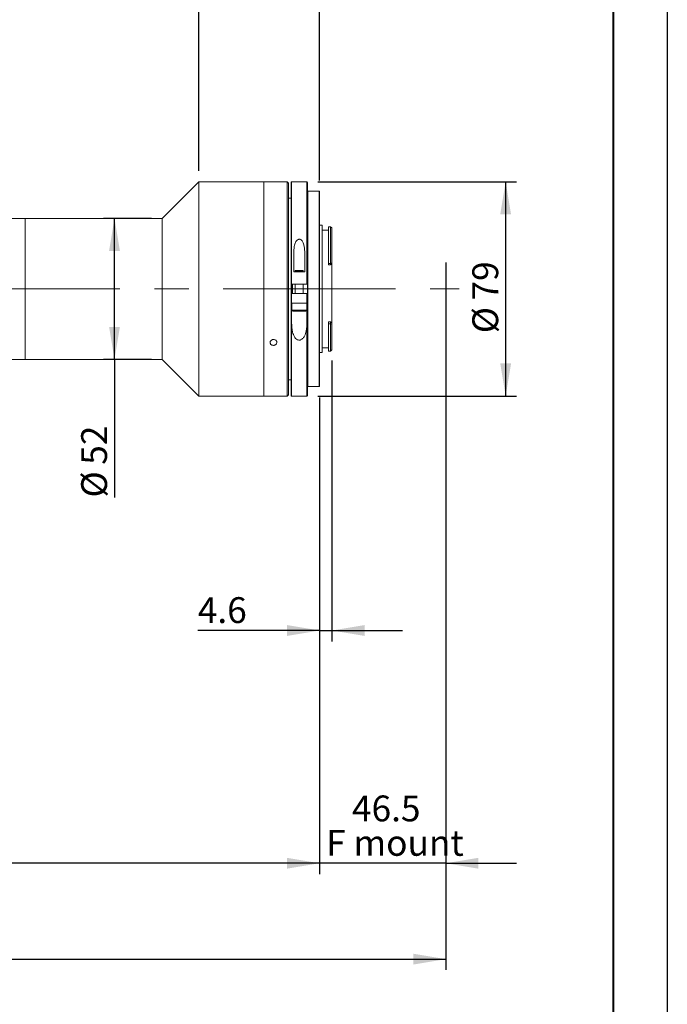
# Model space of a CAD drawing. Units: millimetres. Extents: x 0 to 446, y 0 to 316.
# Drawn here: x 360 to 420, y 152 to 243 of the extents above; entities that cross this region are included whole.
import ezdxf

# ---------------------------------------------------------------- set-up
doc = ezdxf.new("R2010")
doc.units = ezdxf.units.MM
doc.linetypes.add('CENTERX2', pattern=[20.32, 12.7, -2.54, 2.54, -2.54])
doc.layers.add('FORMAT', color=7, linetype='Continuous')
doc.styles.add('SLDTEXTSTYLE0', font='TXT', dxfattribs={"width": 0.7})
doc.dimstyles.new('SLDDIMSTYLE0', dxfattribs={"dimtxt": 2.728516, "dimasz": 3, "dimexe": 0, "dimexo": 0.0625, "dimgap": 0.682129, "dimtad": 1, "dimdec": 1, "dimlfac": 4, "dimrnd": 1e-09, "dimzin": 12, "dimdsep": 46, "dimtxsty": 'SLDTEXTSTYLE0', "dimsah": 1, "dimcen": 0.09, "dimadec": 0, "dimazin": 3, "dimtfac": 1, "dimtofl": 0, "dimtmove": 0, "dimatfit": 3, "dimfxl": 0, "dimfrac": 2, "dimtolj": 1, "dimtzin": 12, "dimarcsym": 0})
doc.dimstyles.new('SLDDIMSTYLE1', dxfattribs={"dimtxt": 2.728516, "dimasz": 3, "dimexe": 0, "dimexo": 0.0625, "dimgap": 0.682129, "dimtad": 1, "dimdec": 1, "dimlfac": 4, "dimrnd": 1e-09, "dimzin": 12, "dimdsep": 46, "dimtxsty": 'SLDTEXTSTYLE0', "dimsah": 1, "dimcen": 0.09, "dimadec": 0, "dimazin": 3, "dimtfac": 1, "dimtmove": 0, "dimatfit": 0, "dimfxl": 0, "dimfrac": 2, "dimtolj": 1, "dimtzin": 12, "dimarcsym": 0})

# ---------------------------------------------------------------- blocks, each defined once
blk = doc.blocks.new('_D_2')
at = {"layer": 'FORMAT'}
for p, q in [((399.597, 219.897), (399.597, 164.503)), ((387.972, 198.702), (387.972, 164.503)), ((387.972, 165.503), (381.472, 165.503)), ((399.597, 165.503), (387.972, 165.503)), ((399.597, 165.503), (406.097, 165.503))]:
    blk.add_line(p, q, dxfattribs=at)
for points in [[(387.972, 165.503), (384.972, 166.003), (384.972, 165.003)], [(399.597, 165.503), (402.597, 165.003), (402.597, 166.003)]]:
    blk.add_solid(points, dxfattribs=at)
at = {"layer": 'FORMAT', "char_height": 2.3813, "attachment_point": 1, "style": 'SLDTEXTSTYLE0'}
for s, insert in [('46.5', (390.954, 171.747)), ('F mount', (388.573, 168.572))]:
    blk.add_mtext(s, dxfattribs=dict(at, insert=insert))
blk = doc.blocks.new('_D_3')
at = {"layer": 'FORMAT'}
for p, q in [((399.597, 216.009), (399.597, 155.663)), ((152.118, 211.202), (152.118, 155.663)), ((152.118, 156.663), (399.597, 156.663))]:
    blk.add_line(p, q, dxfattribs=at)
for points in [[(152.118, 156.663), (155.118, 156.163), (155.118, 157.163)], [(399.597, 156.663), (396.597, 157.163), (396.597, 156.163)]]:
    blk.add_solid(points, dxfattribs=at)
at = {"layer": 'FORMAT', "attachment_point": 1, "style": 'SLDTEXTSTYLE0'}
for s, insert, char_height in [('(O/I=', (276.763, 159.733), 2.3813), ('1249.9', (284.701, 159.733), 2.3813), (')', (294.226, 159.733), 2.381)]:
    blk.add_mtext(s, dxfattribs=dict(at, insert=insert, char_height=char_height))
blk = doc.blocks.new('_D_8')
at = {"layer": 'FORMAT'}
for p, q in [((387.972, 208.452), (387.972, 164.503)), ((189.618, 179.961), (189.618, 164.503)), ((387.972, 165.503), (189.618, 165.503))]:
    blk.add_line(p, q, dxfattribs=at)
for points in [[(189.618, 165.503), (192.618, 165.003), (192.618, 166.003)], [(387.972, 165.503), (384.972, 166.003), (384.972, 165.003)]]:
    blk.add_solid(points, dxfattribs=at)
at = {"layer": 'FORMAT', "insert": (302.793, 168.572), "char_height": 2.3813, "attachment_point": 1, "style": 'SLDTEXTSTYLE0'}
blk.add_mtext('793.4', dxfattribs=at)
blk = doc.blocks.new('_D_14')
at = {"layer": 'FORMAT'}
for p, q in [((350.712, 227.702), (350.712, 271.081)), ((376.847, 229.327), (376.847, 271.081)), ((350.712, 270.081), (376.847, 270.081))]:
    blk.add_line(p, q, dxfattribs=at)
for points in [[(350.712, 270.081), (353.712, 269.581), (353.712, 270.581)], [(376.847, 270.081), (373.847, 270.581), (373.847, 269.581)]]:
    blk.add_solid(points, dxfattribs=at)
at = {"layer": 'FORMAT', "insert": (363.373, 273.151), "char_height": 2.3813, "attachment_point": 1, "style": 'SLDTEXTSTYLE0'}
blk.add_mtext('104.5', dxfattribs=at)
blk = doc.blocks.new('_D_16')
at = {"layer": 'FORMAT'}
for p, q in [((372.472, 224.952), (368.079, 224.952)), ((369.079, 211.952), (369.079, 224.952)), ((372.472, 211.952), (368.079, 211.952)), ((369.079, 211.952), (369.079, 199.224))]:
    blk.add_line(p, q, dxfattribs=at)
for points in [[(369.079, 224.952), (368.579, 221.952), (369.579, 221.952)], [(369.079, 211.952), (369.579, 214.952), (368.579, 214.952)]]:
    blk.add_solid(points, dxfattribs=at)
at = {"layer": 'FORMAT', "char_height": 2.3813, "attachment_point": 1, "rotation": 90, "style": 'SLDTEXTSTYLE0'}
for s, insert in [('52', (366.01, 202.24)), ('%%c', (366.01, 199.224))]:
    blk.add_mtext(s, dxfattribs=dict(at, insert=insert))
blk = doc.blocks.new('_D_17')
at = {"layer": 'FORMAT'}
for p, q in [((376.847, 229.327), (376.847, 271.081)), ((387.972, 228.452), (387.972, 271.081)), ((376.847, 270.081), (370.347, 270.081)), ((376.847, 270.081), (387.972, 270.081)), ((387.972, 270.081), (394.472, 270.081))]:
    blk.add_line(p, q, dxfattribs=at)
for points in [[(376.847, 270.081), (373.847, 270.581), (373.847, 269.581)], [(387.972, 270.081), (390.972, 269.581), (390.972, 270.581)]]:
    blk.add_solid(points, dxfattribs=at)
at = {"layer": 'FORMAT', "insert": (380.467, 273.151), "char_height": 2.3813, "attachment_point": 1, "style": 'SLDTEXTSTYLE0'}
blk.add_mtext('44.5', dxfattribs=at)
blk = doc.blocks.new('_D_18')
at = {"layer": 'FORMAT', "color": 7}
for p, q in [((389.11, 211.84), (389.11, 185.96)), ((387.972, 208.452), (387.972, 185.96)), ((387.972, 186.96), (376.752, 186.96)), ((387.972, 186.96), (389.11, 186.96)), ((389.11, 186.96), (395.61, 186.96))]:
    blk.add_line(p, q, dxfattribs=at)
for points in [[(387.972, 186.96), (384.972, 187.46), (384.972, 186.46)], [(389.11, 186.96), (392.11, 186.46), (392.11, 187.46)]]:
    blk.add_solid(points, dxfattribs=at)
at = {"layer": 'FORMAT', "color": 7, "insert": (376.752, 190.03), "char_height": 2.3813, "attachment_point": 1, "style": 'SLDTEXTSTYLE0'}
blk.add_mtext('4.6', dxfattribs=at)
blk = doc.blocks.new('_D_19')
at = {"layer": 'FORMAT', "color": 7}
for p, q in [((387.797, 228.327), (406.11, 228.327)), ((405.11, 228.327), (405.11, 208.577)), ((387.797, 208.577), (406.11, 208.577))]:
    blk.add_line(p, q, dxfattribs=at)
for points in [[(405.11, 228.327), (404.61, 225.327), (405.61, 225.327)], [(405.11, 208.577), (405.61, 211.577), (404.61, 211.577)]]:
    blk.add_solid(points, dxfattribs=at)
at = {"layer": 'FORMAT', "color": 7, "char_height": 2.3813, "attachment_point": 1, "rotation": 90, "style": 'SLDTEXTSTYLE0'}
for s, insert in [('79', (402.04, 217.385)), ('%%c', (402.04, 214.369))]:
    blk.add_mtext(s, dxfattribs=dict(at, insert=insert))

msp = doc.modelspace()

# ---------------------------------------------------------------- linework, layer by layer
at = {"color": 7, "linetype": 'Continuous', "lineweight": 15}
for p, q in [((376.84734562, 228.32749092), (373.47234562, 224.95249092)), ((382.84734562, 228.32749092), (376.84734562, 228.32749092)), ((376.84734562, 208.57749092), (376.84734562, 228.32749092)), ((383.41384919, 228.32749092), (382.84734562, 228.32749092)), ((382.84734562, 218.45249092), (382.84734562, 228.32749092)), ((382.84734562, 208.57749092), (382.84734562, 228.32749092)), ((384.97234562, 228.32749092), (384.0343306, 228.32749092)), ((385.09734562, 228.20249092), (384.97234562, 228.32749092)), ((384.97234562, 218.45249092), (384.97234562, 228.32749092)), ((385.09734562, 228.20249092), (385.09734562, 218.45249092)), ((385.34734562, 218.88999092), (385.34734562, 228.27749092)), ((386.79734562, 228.32749092), (385.39734562, 228.32749092)), ((386.84734562, 228.27749092), (386.84734562, 218.88999092)), ((386.84734562, 209.45249092), (386.84734562, 227.45249092)), ((386.89734562, 227.45249092), (386.89734562, 209.45249092)), ((387.92234562, 227.45249092), (386.89734562, 227.45249092)), ((387.92234562, 209.45249092), (387.92234562, 227.45249092)), ((387.97234562, 227.45249092), (387.97234562, 209.45249092)), ((385.34734562, 226.82749092), (385.09734562, 226.82749092)), ((360.83734562, 224.95249092), (357.83734562, 224.95249092)), ((373.47234562, 224.95249092), (360.83734562, 224.95249092)), ((360.83734562, 211.95249092), (360.83734562, 224.95249092)), ((373.47234562, 211.95249092), (373.47234562, 224.95249092)), ((388.20984562, 224.31499092), (387.97234562, 224.31499092)), ((388.20984562, 224.31499092), (388.20984562, 212.58999092)), ((388.78484562, 223.87749092), (388.20984562, 223.87749092)), ((388.98484562, 224.18999092), (388.78484562, 224.18999092)), ((388.78484562, 224.18999092), (388.78484562, 220.78614241)), ((389.08337649, 224.09146005), (388.98484562, 224.18999092)), ((388.98484562, 220.78614241), (388.98484562, 224.18999092)), ((389.10984562, 224.06492572), (389.08325789, 224.09134145)), ((389.10984562, 224.06492572), (389.10984562, 220.84892727)), ((385.59734562, 221.90982009), (385.59734562, 220.01499092)), ((386.59734562, 220.01499092), (386.59734562, 221.90982009)), ((388.78484562, 220.78614241), (388.98484562, 220.78614241)), ((388.78484562, 220.78614241), (388.78484562, 220.65903721)), ((388.78484562, 220.65903721), (388.98484562, 220.65903721)), ((388.98484562, 220.78614241), (389.10984562, 220.84892727)), ((388.98484562, 220.65903721), (388.98484562, 220.78614241)), ((389.10984562, 220.84892727), (389.10984562, 220.77264458)), ((389.10984562, 215.31604512), (389.10984562, 220.77264458)), ((385.59734562, 220.01499092), (386.59734562, 220.01499092)), ((385.74734562, 220.13999092), (385.72234562, 220.11499092)), ((385.72234562, 220.11499092), (385.72234562, 220.01499092)), ((386.47234562, 220.11499092), (385.72234562, 220.11499092)), ((385.74734562, 220.13999092), (386.44734562, 220.13999092)), ((386.47234562, 220.11499092), (386.44734562, 220.13999092)), ((386.47234562, 220.01499092), (386.47234562, 220.11499092)), ((385.34734562, 218.01499092), (385.34734562, 218.88999092)), ((386.79734562, 218.88999092), (385.39734562, 218.88999092)), ((385.47234562, 218.88999092), (385.47234562, 218.01499092)), ((385.72234562, 218.88999092), (385.72234562, 218.01499092)), ((386.47234562, 218.01499092), (386.47234562, 218.88999092)), ((382.84734562, 208.57749092), (382.84734562, 218.45249092)), ((384.97234562, 208.57749092), (384.97234562, 218.45249092)), ((385.09734562, 218.45249092), (385.09734562, 208.70249092)), ((385.34734562, 208.62749092), (385.34734562, 218.01499092)), ((385.39734562, 218.01499092), (385.39734562, 217.13999092)), ((385.39734562, 218.01499092), (386.79734562, 218.01499092)), ((386.79734562, 217.13999092), (386.79734562, 218.01499092)), ((386.84734562, 218.01499092), (386.84734562, 208.62749092)), ((385.39734562, 217.13999092), (385.39734562, 215.35007251)), ((385.54726183, 217.13999092), (385.39734562, 217.13999092)), ((385.40984562, 217.13999092), (385.40984562, 216.48374092)), ((385.54726183, 217.13999092), (386.64742942, 217.13999092)), ((386.79734562, 217.13999092), (386.64742942, 217.13999092)), ((386.78484562, 216.48374092), (386.78484562, 217.13999092)), ((386.79734562, 215.35007251), (386.79734562, 217.13999092)), ((386.69109562, 216.38999092), (385.50359562, 216.38999092)), ((388.78484562, 215.41886942), (388.98484562, 215.41886942)), ((388.78484562, 215.41886942), (388.78484562, 215.24412164)), ((388.78484562, 215.24412164), (388.98484562, 215.24412164)), ((388.78484562, 215.24412164), (388.78484562, 212.71499092)), ((388.98484562, 215.24412164), (388.98484562, 215.41886942)), ((388.98484562, 212.71499092), (388.98484562, 215.24412164)), ((389.10984562, 215.21116954), (388.98484562, 215.24412164)), ((389.10984562, 215.31604512), (389.10984562, 215.21116954)), ((389.10984562, 215.21116954), (389.10984562, 212.83999092)), ((387.97234562, 212.58999092), (388.20984562, 212.58999092)), ((388.20984562, 213.02749092), (388.78484562, 213.02749092)), ((388.78484562, 212.71499092), (388.98484562, 212.71499092)), ((388.98484562, 212.71499092), (389.10984562, 212.83999092)), ((357.83734562, 211.95249092), (360.83734562, 211.95249092)), ((360.83734562, 211.95249092), (373.47234562, 211.95249092)), ((373.47234562, 211.95249092), (376.84734562, 208.57749092)), ((385.09734562, 210.07749092), (385.34734562, 210.07749092)), ((387.92234562, 209.45249092), (386.89734562, 209.45249092)), ((376.84734562, 208.57749092), (382.84734562, 208.57749092)), ((382.84734562, 208.57749092), (384.97234562, 208.57749092)), ((384.97234562, 208.57749092), (385.09734562, 208.70249092)), ((385.39734562, 208.57749092), (386.79734562, 208.57749092))]:
    msp.add_line(p, q, dxfattribs=at)
at = {"color": 8, "linetype": 'Continuous', "lineweight": 15}
for p, q in [((385.39734562, 228.32749092), (385.39734562, 218.88999092)), ((386.79734562, 218.88999092), (386.79734562, 228.32749092)), ((385.37234562, 218.89275352), (385.37234562, 218.01301312)), ((385.44734562, 218.01499092), (385.44734562, 218.88999092)), ((385.40984562, 216.48374092), (386.78484562, 216.48374092)), ((385.39734562, 215.35007251), (385.39734562, 208.57749092)), ((386.79734562, 208.57749092), (386.79734562, 215.35007251))]:
    msp.add_line(p, q, dxfattribs=at)
at = {"color": 7, "linetype": 'Continuous', "lineweight": 15}
for centre, radius, start, end in [((385.39734562, 228.27749092), 0.05, 90, 180), ((386.79734562, 228.27749092), 0.05, 0, 90), ((385.50359562, 216.48374092), 0.09375, 180, 270), ((386.69109562, 216.48374092), 0.09375, 270, 0), ((385.39734562, 208.62749092), 0.05, 180, 270), ((386.79734562, 208.62749092), 0.05, 270, 0)]:
    msp.add_arc(centre, radius, start, end, dxfattribs=at)
for major_axis, ratio, start_param, end_param in [((5.30645073, 5.30645073), 0.2125565617, 1.3383133026, 1.3613568166), ((5.1879533, -5.1879533), 0.3057306815, 5.0090949532, 5.0321384672)]:
    msp.add_ellipse((388.98484562, 218.45249092), major_axis=major_axis, ratio=ratio, start_param=start_param, end_param=end_param, dxfattribs=at)
for points, knots in [([(383.72234562, 228.32254506), (383.68723487, 228.32265693), (383.6170138, 228.32288066), (383.52320643, 228.32445302), (383.45320502, 228.32615455), (383.41351957, 228.32737333), (383.41375572, 228.32736764), (383.41384919, 228.32736539)], [0, 0, 0, 0, 0.214764517, 0.4295264287, 0.6443559479, 0.8592295049, 1, 1, 1, 1]), ([(384.0343306, 228.32747504), (384.0345018, 228.32748032), (384.04035505, 228.32766073), (384.01923906, 228.32698916), (383.9697757, 228.3255718), (383.8883884, 228.32380798), (383.80146593, 228.32270485), (383.74438448, 228.32258957), (383.72234562, 228.32254506)], [0, 0, 0, 0, 0.0064651863, 0.221033923, 0.4356032199, 0.65026602, 0.8649694661, 1, 1, 1, 1]), ([(386.84734562, 227.45249092), (386.84740624, 227.45249092), (386.84774749, 227.45249092), (386.85218601, 227.45249092), (386.86454869, 227.45249092), (386.87464255, 227.45249092), (386.88655091, 227.45249092), (386.89302849, 227.45249092), (386.89654362, 227.45249092), (386.89734562, 227.45249092)], [0, 0, 0, 0, 0.092862123, 0.5227681577, 0.6715700861, 0.8592466838, 0.9256132503, 0.983028133, 1, 1, 1, 1]), ([(387.92234562, 227.45249092), (387.92470607, 227.45249092), (387.93012554, 227.45249092), (387.93922074, 227.45249092), (387.95117928, 227.45249092), (387.96650766, 227.45249092), (387.97192061, 227.45249092), (387.97228766, 227.45249092), (387.97234562, 227.45249092)], [0, 0, 0, 0, 0.0498006085, 0.1143393589, 0.2186078586, 0.4296116807, 0.9099324327, 1, 1, 1, 1]), ([(386.59734562, 221.90982009), (386.58889856, 222.11373226), (386.57743545, 222.39045208), (386.46425152, 222.73055152), (386.36418467, 222.89907263), (386.24013976, 222.99541779), (386.15249216, 223.02941622), (386.06447776, 223.031954), (385.9767415, 223.00715475), (385.87314389, 222.93827934), (385.74294855, 222.76924292), (385.61908964, 222.4205659), (385.60572136, 222.10655793), (385.59734562, 221.90982009)], [0, 0, 0, 0, 0.22950755573, 0.31145415344, 0.41282054559, 0.44802109773, 0.4835145699, 0.5112776421, 0.53899611037, 0.57903656734, 0.64527291326, 0.77775009379, 1, 1, 1, 1]), ([(385.39734562, 218.88999092), (385.39172854, 218.88999092), (385.38049445, 218.88999092), (385.36552022, 218.88999092), (385.35421221, 218.88999092), (385.34820456, 218.88999092), (385.34759011, 218.88999092), (385.34734562, 218.88999092)], [0, 0, 0, 0, 0.2144298318, 0.4288563866, 0.6433777339, 0.8580995345, 1, 1, 1, 1]), ([(386.84734562, 218.88999092), (386.84679213, 218.88999092), (386.84568513, 218.88999092), (386.83705153, 218.88999092), (386.8243472, 218.88999092), (386.81029109, 218.88999092), (386.80101569, 218.88999092), (386.79734562, 218.88999092)], [0, 0, 0, 0, 0.2149592668, 0.4299219105, 0.6447871303, 0.8594503831, 1, 1, 1, 1]), ([(385.34734562, 218.01499092), (385.34789912, 218.01499092), (385.34900611, 218.01499092), (385.35763971, 218.01499092), (385.37034404, 218.01499092), (385.38440016, 218.01499092), (385.39367556, 218.01499092), (385.39734562, 218.01499092)], [0, 0, 0, 0, 0.2149592668, 0.4299219105, 0.6447871303, 0.8594503831, 1, 1, 1, 1]), ([(386.79734562, 218.01499092), (386.80296271, 218.01499092), (386.81419679, 218.01499092), (386.82917103, 218.01499092), (386.84047904, 218.01499092), (386.84648668, 218.01499092), (386.84710113, 218.01499092), (386.84734562, 218.01499092)], [0, 0, 0, 0, 0.2144298318, 0.4288563866, 0.6433777339, 0.8580995345, 1, 1, 1, 1]), ([(385.39734562, 215.35007251), (385.40766702, 215.04717912), (385.42315616, 214.59263215), (385.59489983, 214.11151996), (385.75908255, 213.88456017), (385.89910228, 213.7758283), (386.04514351, 213.73138606), (386.16657072, 213.73463613), (386.29527467, 213.7790173), (386.44559583, 213.89069966), (386.63104381, 214.1617519), (386.77536919, 214.66089753), (386.78930778, 215.09800795), (386.79734562, 215.35007251)], [0, 0, 0, 0, 0.2358153085, 0.35388403, 0.4055482232, 0.4577326956, 0.4874074878, 0.5172104889, 0.5450161951, 0.5876459563, 0.6591912555, 0.8034688745, 1, 1, 1, 1]), ([(383.72234562, 213.24683091), (383.68721538, 213.24976536), (383.61695533, 213.25563423), (383.52344034, 213.30147854), (383.45232748, 213.36928565), (383.41164604, 213.4544358), (383.4059964, 213.54678168), (383.43599331, 213.63612653), (383.49824863, 213.71222044), (383.58577529, 213.76624169), (383.68870983, 213.79180421), (383.79541659, 213.78587464), (383.8938709, 213.74917961), (383.97301042, 213.68605257), (384.0239122, 213.60387295), (384.04081186, 213.51214715), (384.02182054, 213.42136843), (383.96908314, 213.34149936), (383.88857601, 213.28183621), (383.80143867, 213.25106901), (383.74437689, 213.24801143), (383.72234562, 213.24683091)], [0, 0, 0, 0, 0.0536704095, 0.107340168, 0.1610268218, 0.2147244808, 0.2684037869, 0.3220640427, 0.3757342562, 0.4294279068, 0.4831219116, 0.5367926031, 0.590452713, 0.6441314798, 0.6978290262, 0.7515161689, 0.8051799771, 0.8588439255, 0.9125312591, 0.9662287582, 1, 1, 1, 1]), ([(386.84734562, 209.45249092), (386.84740624, 209.45249092), (386.84774749, 209.45249092), (386.85218601, 209.45249092), (386.86454869, 209.45249092), (386.87464255, 209.45249092), (386.88655091, 209.45249092), (386.89302849, 209.45249092), (386.89654362, 209.45249092), (386.89734562, 209.45249092)], [0, 0, 0, 0, 0.092862123, 0.5227681577, 0.6715700861, 0.8592466838, 0.9256132503, 0.983028133, 1, 1, 1, 1]), ([(387.92234562, 209.45249092), (387.92470607, 209.45249092), (387.93012554, 209.45249092), (387.93922074, 209.45249092), (387.95117928, 209.45249092), (387.96650766, 209.45249092), (387.97192061, 209.45249092), (387.97228766, 209.45249092), (387.97234562, 209.45249092)], [0, 0, 0, 0, 0.0498006085, 0.1143393589, 0.2186078586, 0.4296116807, 0.9099324327, 1, 1, 1, 1])]:
    msp.add_open_spline(points, degree=3, knots=knots, dxfattribs=at)
at = {"layer": 'FORMAT'}
for p, q in [((420, 297), (420, 0)), ((399.59734562, 220.89743832), (399.59734562, 217.00948528))]:
    msp.add_line(p, q, dxfattribs=at)
at = {"layer": 'FORMAT', "color": 7, "lineweight": 40}
msp.add_line((415, 292), (415, 5), dxfattribs=at)
at = {"layer": 'FORMAT', "linetype": 'CENTERX2', "lineweight": 0, "ltscale": 1.25}
msp.add_line((150.50318868, 218.45249092), (400.8306884, 218.45249092), dxfattribs=at)

# ---------------------------------------------------------------- dimensions: what is measured, and where the dimension line sits
at = {"layer": 'FORMAT'}
for base, p1, p2, dimstyle, picture, middle in [((376.84734562, 270.08105164), (350.71234562, 226.70249092), (376.84734562, 228.32749092), 'SLDDIMSTYLE0', '_D_14', (367.34220492, 270.08105164)), ((387.97234562, 270.08105164), (376.84734562, 228.32749092), (387.97234562, 227.45249092), 'SLDDIMSTYLE1', '_D_17', (383.64181269, 270.08105164)), ((189.61759562, 165.50267497), (387.97234562, 209.45249092), (189.61759562, 180.96102522), 'SLDDIMSTYLE0', '_D_8', (306.76166183, 165.50267497))]:
    dim = msp.add_linear_dim(base=base, p1=p1, p2=p2, dimstyle=dimstyle, dxfattribs=at)
    dim.commit()
    dim.dimension.update_dxf_attribs({"geometry": picture, "text_midpoint": middle, "dimtype": 160})
at = {"layer": 'FORMAT', "color": 7}
dim = msp.add_linear_dim(base=(405.10984562, 208.57749092), p1=(386.79734562, 228.32749092), p2=(386.79734562, 208.57749092), angle=90, text='%%c<>', dimstyle='SLDDIMSTYLE1', dxfattribs=at)
dim.commit()
dim.dimension.update_dxf_attribs({"geometry": '_D_19', "text_midpoint": (405.10984562, 217.46432506), "dimtype": 160})
at = {"layer": 'FORMAT'}
dim = msp.add_linear_dim(base=(369.07930828, 224.95249092), p1=(373.47234562, 211.95249092), p2=(373.47234562, 224.95249092), angle=90, text='%%c<>', dimstyle='SLDDIMSTYLE0', dxfattribs=at)
dim.commit()
dim.dimension.update_dxf_attribs({"geometry": '_D_16', "text_midpoint": (369.07930828, 202.31949004), "dimtype": 160})
for base, p1, p2, text, dimstyle, picture, middle in [((387.97234562, 165.50267497), (399.59734562, 220.89743832), (387.97234562, 209.45249092), '<>\\PF mount', 'SLDDIMSTYLE1', '_D_2', (394.12935461, 165.50267497)), ((399.59734562, 156.66334601), (152.11759562, 212.20249092), (399.59734562, 217.00948528), '(O/I=<>)', 'SLDDIMSTYLE0', '_D_3', (286.28833236, 156.66334601))]:
    dim = msp.add_linear_dim(base=base, p1=p1, p2=p2, text=text, dimstyle=dimstyle, dxfattribs=at)
    dim.commit()
    dim.dimension.update_dxf_attribs({"geometry": picture, "text_midpoint": middle, "dimtype": 160})
at = {"layer": 'FORMAT', "color": 7}
dim = msp.add_linear_dim(base=(389.1098456216, 186.9599849414), p1=(387.9723456216, 209.4524909203), p2=(389.1098456216, 212.8399909203), dimstyle='SLDDIMSTYLE1', dxfattribs=at)
dim.commit()
dim.dimension.update_dxf_attribs({"geometry": '_D_18', "text_midpoint": (379.132871986, 186.9599849414), "dimtype": 160})

doc.saveas('drawing.dxf')
